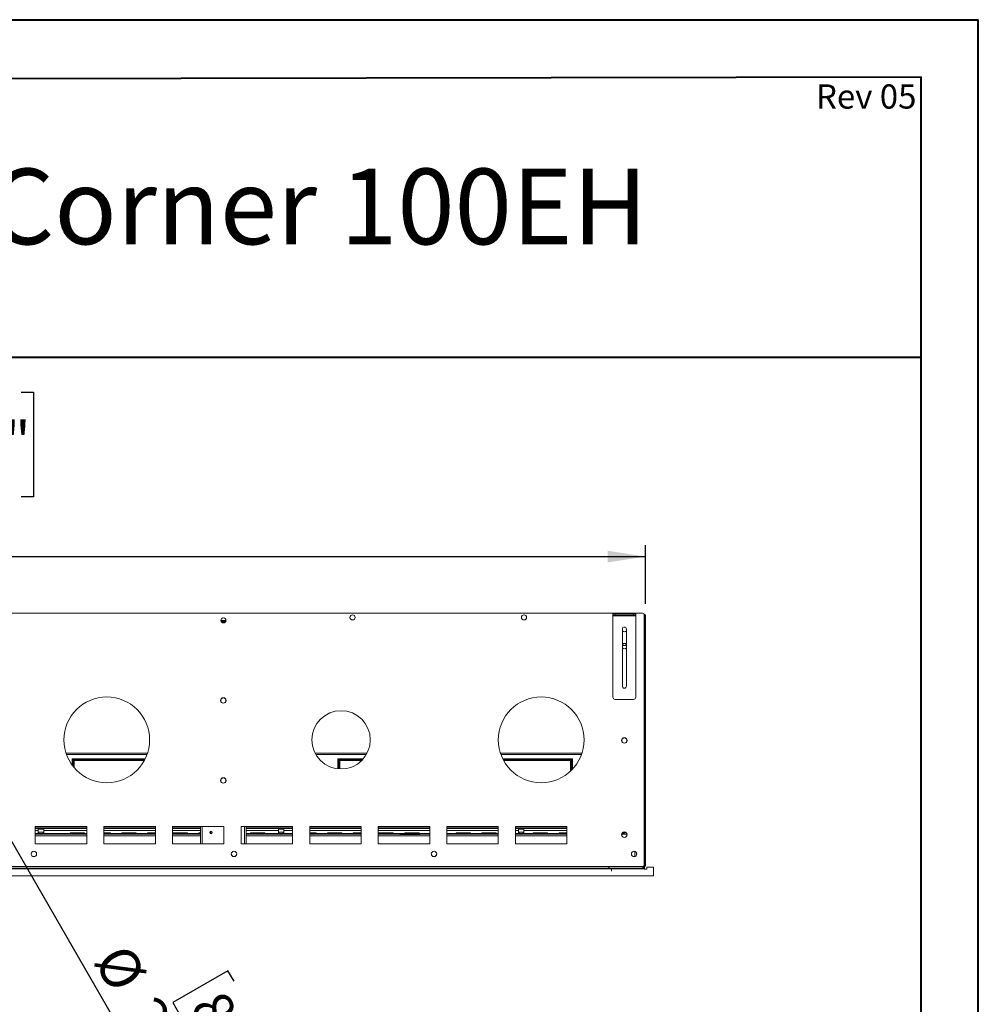
# Model space of a CAD drawing. Units: millimetres. Extents: x 0 to 210, y 0 to 297.
# Drawn here: x 126 to 210, y 211 to 297 of the extents above; entities that cross this region are included whole.
import ezdxf

# ---------------------------------------------------------------- set-up
doc = ezdxf.new("R2010")
doc.units = ezdxf.units.MM
doc.layers.add('FORMAT', color=7, linetype='Continuous')
doc.styles.add('SLDTEXTSTYLE0', font='TXT', dxfattribs={"width": 0.75})
doc.dimstyles.new('SLDDIMSTYLE5', dxfattribs={"dimtxt": 3.5, "dimasz": 3.302, "dimexe": 0, "dimexo": 0.0625, "dimgap": 0.875, "dimtad": 1, "dimlfac": 20, "dimrnd": 1e-09, "dimzin": 4, "dimdsep": 46, "dimtxsty": 'SLDTEXTSTYLE0', "dimblk1": 'NONE', "dimsah": 1, "dimcen": 0, "dimadec": 0, "dimazin": 1, "dimtfac": 1, "dimtmove": 0, "dimatfit": 3, "dimldrblk": 'NONE', "dimfxl": 0, "dimfrac": 2, "dimtolj": 1, "dimtzin": 12, "dimarcsym": 0})
doc.dimstyles.new('SLDDIMSTYLE7', dxfattribs={"dimtxt": 3.5, "dimasz": 3.302, "dimexe": 0, "dimexo": 0.0625, "dimgap": 0.875, "dimtad": 1, "dimdec": 0, "dimlfac": 20, "dimrnd": 1e-09, "dimzin": 12, "dimdsep": 46, "dimtxsty": 'SLDTEXTSTYLE0', "dimsah": 1, "dimcen": 0.09, "dimadec": 0, "dimazin": 3, "dimtfac": 1, "dimtdec": 0, "dimtofl": 0, "dimtmove": 0, "dimatfit": 3, "dimfxl": 0, "dimfrac": 2, "dimtolj": 1, "dimtzin": 12, "dimarcsym": 0})

# ---------------------------------------------------------------- blocks, each defined once
blk = doc.blocks.new('_D_9')
at = {"layer": 'FORMAT'}
for p, q in [((120.382, 234.21), (115.302, 243.008)), ((120.382, 234.21), (141.564, 197.522)), ((144.439, 214), (139.627, 211.222)), ((144.972, 213.076), (144.439, 214)), ((139.627, 211.222), (140.16, 210.298)), ((146.987, 209.586), (147.52, 208.663)), ((147.52, 208.663), (142.708, 205.885)), ((142.708, 205.885), (142.175, 206.808))]:
    blk.add_line(p, q, dxfattribs=at)
blk.add_solid([(120.382, 234.21), (121.593, 231.096), (122.473, 231.604)], dxfattribs=at)
at = {"layer": 'FORMAT', "char_height": 3.5, "attachment_point": 1, "rotation": 300, "style": 'SLDTEXTSTYLE0'}
for s, insert in [('%%c', (135.664, 216.635)), ('8"', (144.067, 212.554)), ('203.20', (138.303, 212.064))]:
    blk.add_mtext(s, dxfattribs=dict(at, insert=insert))
blk = doc.blocks.new('_NONE')
blk = doc.blocks.new('_D_11')
at = {"layer": 'FORMAT'}
for p, q in [((112.513, 264.628), (111.447, 264.628)), ((111.447, 264.628), (111.447, 255.474)), ((126.353, 264.628), (127.419, 264.628)), ((127.419, 264.628), (127.419, 255.474)), ((118.198, 260.41), (124.396, 260.41)), ((111.447, 255.474), (112.513, 255.474)), ((127.419, 255.474), (126.353, 255.474)), ((54.692, 246.209), (54.692, 251.238)), ((180.967, 246.109), (180.967, 251.238)), ((54.692, 250.238), (180.967, 250.238))]:
    blk.add_line(p, q, dxfattribs=at)
for points in [[(54.692, 250.238), (57.994, 249.73), (57.994, 250.746)], [(180.967, 250.238), (177.665, 250.746), (177.665, 249.73)]]:
    blk.add_solid(points, dxfattribs=at)
at = {"layer": 'FORMAT', "char_height": 3.5, "attachment_point": 1, "style": 'SLDTEXTSTYLE0'}
for s, insert in [('7', (120.004, 264.614)), ('99', (112.513, 262.057)), ('"', (124.909, 262.057)), ('16', (118.711, 259.986)), ('2526', (114.261, 254.75))]:
    blk.add_mtext(s, dxfattribs=dict(at, insert=insert))

msp = doc.modelspace()

# ---------------------------------------------------------------- linework, layer by layer
at = {"color": 7, "linetype": 'Continuous', "lineweight": 40}
for p, q in [((0.07884, 297.21478), (210.07884, 297.21478)), ((210.07884, 0.21478), (210.07884, 297.21478)), ((210.07884, 292.21478), (210.07884, 297.21478)), ((10.07884, 291.84317), (205.07884, 292.20549)), ((205.07884, 5.21478), (205.07884, 292.20549)), ((66.40201, 267.69695), (205.07884, 267.69695))]:
    msp.add_line(p, q, dxfattribs=at)
at = {"color": 7, "linetype": 'Continuous', "lineweight": 15}
for p, q in [((180.69238, 245.29122), (54.99238, 245.29122)), ((143.96729, 244.86583), (143.89624, 244.8248)), ((144.18852, 244.8248), (144.11747, 244.86583)), ((178.11738, 245.14648), (178.11738, 245.24648)), ((178.11738, 245.24648), (178.31738, 245.24648)), ((178.31738, 245.14648), (178.11738, 245.14648)), ((178.11738, 245.14648), (178.11738, 245.04648)), ((178.11738, 245.04648), (180.11738, 245.04648)), ((178.11738, 245.04648), (178.11738, 237.94648)), ((178.31738, 245.24648), (178.31738, 245.14648)), ((178.31738, 245.24648), (179.91738, 245.24648)), ((178.31738, 245.14648), (179.91738, 245.14648)), ((179.91738, 245.14648), (179.91738, 245.24648)), ((179.91738, 245.24648), (180.11738, 245.24648)), ((180.11738, 245.14648), (179.91738, 245.14648)), ((180.11738, 245.24648), (180.11738, 245.14648)), ((180.11738, 245.04648), (180.11738, 245.14648)), ((180.11738, 237.94648), (180.11738, 245.04648)), ((180.86738, 245.20898), (180.8262, 245.20898)), ((180.86738, 245.15898), (180.84132, 245.15898)), ((180.86738, 245.15398), (180.84184, 245.15398)), ((180.84238, 223.26622), (180.84238, 245.14122)), ((180.86738, 245.20898), (180.86738, 245.15898)), ((180.86738, 245.10898), (180.86738, 245.15398)), ((180.86738, 224.90898), (180.86738, 245.10898)), ((180.86738, 245.10898), (180.96738, 245.10898)), ((180.96738, 245.10898), (180.96738, 224.90898)), ((143.81744, 244.65898), (144.26732, 244.65898)), ((143.8383, 244.55898), (144.24646, 244.55898)), ((178.94238, 243.89648), (178.94238, 238.89648)), ((179.29238, 238.89648), (179.29238, 243.89648)), ((179.0368, 243.68031), (178.96419, 243.72223)), ((179.27057, 243.72223), (179.19796, 243.68031)), ((178.94238, 242.55814), (179.08158, 242.63851)), ((179.29238, 242.45898), (178.94238, 242.45898)), ((179.0368, 242.18031), (178.96419, 242.22223)), ((179.15318, 242.63851), (179.29238, 242.55814)), ((179.27057, 242.22223), (179.19796, 242.18031)), ((144.00658, 237.88851), (143.85695, 237.80212)), ((144.22781, 237.80212), (144.07818, 237.88851)), ((143.81488, 237.72192), (143.81488, 237.58553)), ((143.88919, 237.47223), (143.9618, 237.43031)), ((144.12296, 237.43031), (144.19557, 237.47223)), ((144.26988, 237.58553), (144.26988, 237.72192)), ((178.31738, 237.74648), (179.91738, 237.74648)), ((178.93195, 234.30212), (179.08158, 234.38851)), ((179.15318, 234.38851), (179.30281, 234.30212)), ((178.88988, 234.08553), (178.88988, 234.22192)), ((179.0368, 233.93031), (178.96419, 233.97223)), ((179.27057, 233.97223), (179.19796, 233.93031)), ((179.34488, 234.22192), (179.34488, 234.08553)), ((130.31389, 232.93398), (137.37087, 232.93398)), ((152.13099, 232.93398), (156.55377, 232.93398)), ((168.31389, 232.93398), (175.37087, 232.93398)), ((130.82988, 232.53398), (130.90488, 232.53398)), ((130.82988, 231.97049), (130.82988, 232.53398)), ((130.90488, 231.87272), (130.90488, 232.53398)), ((130.90988, 232.53398), (137.20013, 232.53398)), ((130.90988, 232.45898), (130.90988, 232.53398)), ((130.90988, 232.45898), (137.16177, 232.45898)), ((154.06738, 231.6686), (154.06738, 232.53398)), ((154.06738, 232.53398), (154.14238, 232.53398)), ((154.14238, 231.66158), (154.14238, 232.53398)), ((154.14738, 232.45898), (154.14738, 232.53398)), ((154.14738, 232.53398), (156.26967, 232.53398)), ((154.14738, 232.45898), (156.20205, 232.45898)), ((168.48463, 232.53398), (174.48738, 232.53398)), ((168.52299, 232.45898), (174.48738, 232.45898)), ((174.48738, 232.45898), (174.48738, 232.53398)), ((174.49238, 232.53398), (174.49238, 231.55043)), ((174.56738, 232.53398), (174.49238, 232.53398)), ((174.56738, 232.53398), (174.56738, 231.62751)), ((144.00658, 230.88851), (143.85695, 230.80212)), ((144.22781, 230.80212), (144.07818, 230.88851)), ((143.81488, 230.72192), (143.81488, 230.58553)), ((143.88919, 230.47223), (143.9618, 230.43031)), ((144.12296, 230.43031), (144.19557, 230.47223)), ((144.26988, 230.58553), (144.26988, 230.72192)), ((132.09238, 226.61622), (127.59238, 226.61622)), ((127.59238, 226.61622), (127.59238, 225.11622)), ((132.09238, 225.11622), (132.09238, 226.61622)), ((138.09238, 226.61622), (133.59238, 226.61622)), ((133.59238, 226.61622), (133.59238, 225.11622)), ((138.09238, 225.11622), (138.09238, 226.61622)), ((144.09238, 226.61622), (139.59238, 226.61622)), ((139.59238, 226.61622), (139.59238, 225.11622)), ((142.04238, 226.61622), (142.04238, 225.11622)), ((144.09238, 225.11622), (144.09238, 226.61622)), ((150.09238, 226.61622), (145.59238, 226.61622)), ((145.59238, 226.61622), (145.59238, 225.11622)), ((146.04238, 226.61622), (146.04238, 225.11622)), ((150.09238, 225.11622), (150.09238, 226.61622)), ((156.09238, 226.61622), (151.59238, 226.61622)), ((151.59238, 226.61622), (151.59238, 225.11622)), ((156.09238, 225.11622), (156.09238, 226.61622)), ((162.09238, 226.61622), (157.59238, 226.61622)), ((157.59238, 226.61622), (157.59238, 225.11622)), ((162.09238, 225.11622), (162.09238, 226.61622)), ((168.09238, 226.61622), (163.59238, 226.61622)), ((163.59238, 226.61622), (163.59238, 225.11622)), ((168.09238, 225.11622), (168.09238, 226.61622)), ((174.09238, 226.61622), (169.59238, 226.61622)), ((169.59238, 226.61622), (169.59238, 225.11622)), ((174.09238, 225.11622), (174.09238, 226.61622)), ((132.09238, 226.55898), (127.59238, 226.55898)), ((132.09238, 226.45898), (127.59238, 226.45898)), ((127.85488, 226.00898), (127.59238, 226.00898)), ((132.09238, 225.95898), (127.59238, 225.95898)), ((127.85488, 226.45898), (127.85488, 226.25898)), ((128.32988, 226.38398), (127.85488, 226.38398)), ((127.85488, 226.25898), (127.85488, 226.00898)), ((127.85488, 226.13398), (127.87488, 226.13398)), ((127.85488, 226.00898), (127.87488, 226.00898)), ((127.87488, 226.00898), (127.87488, 226.13398)), ((127.87488, 226.13398), (127.90488, 226.13398)), ((127.90488, 226.00898), (127.87488, 226.00898)), ((127.90488, 226.13398), (127.90488, 226.00898)), ((127.90488, 226.13398), (128.27988, 226.13398)), ((127.90488, 226.00898), (128.27988, 226.00898)), ((127.94738, 226.45898), (127.94738, 226.38398)), ((127.94738, 226.00898), (127.94738, 225.95898)), ((128.27988, 226.00898), (128.27988, 226.13398)), ((128.27988, 226.13398), (128.30988, 226.13398)), ((128.30988, 226.00898), (128.27988, 226.00898)), ((128.30988, 226.13398), (128.30988, 226.00898)), ((128.30988, 226.13398), (128.32988, 226.13398)), ((128.30988, 226.00898), (128.32988, 226.00898)), ((128.32988, 226.45898), (128.32988, 226.25898)), ((128.32988, 226.00898), (128.32988, 226.25898)), ((132.09238, 226.00898), (128.32988, 226.00898)), ((128.55238, 226.00898), (128.55238, 225.95898)), ((129.20238, 225.95898), (129.20238, 226.00898)), ((130.16738, 225.95898), (130.16738, 226.00898)), ((130.26738, 225.95898), (130.26738, 226.00898)), ((131.90488, 226.07325), (130.65488, 226.07325)), ((130.65488, 226.07325), (130.65488, 226.05265)), ((130.65488, 226.05265), (131.90488, 226.05265)), ((131.41738, 226.00898), (131.41738, 225.95898)), ((131.90488, 226.05265), (131.90488, 226.07325)), ((138.09238, 226.55898), (133.59238, 226.55898)), ((138.09238, 226.45898), (133.59238, 226.45898)), ((134.15488, 226.07325), (133.59238, 226.07325)), ((133.59238, 226.05265), (134.15488, 226.05265)), ((138.09238, 226.00898), (133.59238, 226.00898)), ((138.09238, 225.95898), (133.59238, 225.95898)), ((134.15488, 226.05265), (134.15488, 226.07325)), ((136.40488, 226.07325), (135.15488, 226.07325)), ((135.15488, 226.07325), (135.15488, 226.05265)), ((135.15488, 226.05265), (136.40488, 226.05265)), ((135.21738, 226.00898), (135.21738, 225.95898)), ((135.26738, 225.95898), (135.26738, 226.00898)), ((135.37988, 226.00898), (135.37988, 225.95898)), ((135.86738, 226.00898), (135.86738, 225.95898)), ((137.26738, 226.00793), (136.01738, 226.00793)), ((136.40488, 226.05265), (136.40488, 226.07325)), ((138.09238, 226.07325), (137.40488, 226.07325)), ((137.40488, 226.07325), (137.40488, 226.05265)), ((137.40488, 226.05265), (138.09238, 226.05265)), ((138.09238, 226.00793), (137.41738, 226.00793)), ((142.04238, 226.55898), (139.59238, 226.55898)), ((142.04238, 226.45898), (139.59238, 226.45898)), ((142.04238, 226.00898), (139.59238, 226.00898)), ((142.04238, 225.95898), (139.59238, 225.95898)), ((140.90488, 226.07325), (139.65488, 226.07325)), ((139.65488, 226.07325), (139.65488, 226.05265)), ((139.65488, 226.05265), (140.90488, 226.05265)), ((140.90488, 226.05265), (140.90488, 226.07325)), ((142.04238, 226.07325), (141.90488, 226.07325)), ((141.90488, 226.07325), (141.90488, 226.05265)), ((141.90488, 226.05265), (142.04238, 226.05265)), ((142.91738, 226.18881), (142.91738, 226.00415)), ((143.06978, 226.07325), (142.91738, 226.07325)), ((142.91738, 226.05265), (143.06279, 226.05265)), ((143.02542, 226.00898), (142.91738, 226.00898)), ((150.09238, 226.55898), (146.04238, 226.55898)), ((150.09238, 226.45898), (146.04238, 226.45898)), ((148.85488, 226.00898), (146.04238, 226.00898)), ((150.09238, 225.95898), (146.04238, 225.95898)), ((146.32738, 226.00898), (146.32738, 225.95898)), ((147.65488, 226.07325), (146.40488, 226.07325)), ((146.40488, 226.07325), (146.40488, 226.05265)), ((146.40488, 226.05265), (147.65488, 226.05265)), ((146.97738, 225.95898), (146.97738, 226.00898)), ((147.65488, 226.05265), (147.65488, 226.07325)), ((148.71738, 226.00898), (148.71738, 225.95898)), ((148.76738, 225.95898), (148.76738, 226.00898)), ((148.85488, 226.45898), (148.85488, 226.25898)), ((149.32988, 226.38398), (148.85488, 226.38398)), ((148.85488, 226.25898), (148.85488, 226.00898)), ((148.85488, 226.13398), (148.87488, 226.13398)), ((148.85488, 226.00898), (148.87488, 226.00898)), ((148.87488, 226.00898), (148.87488, 226.13398)), ((148.87488, 226.13398), (148.90488, 226.13398)), ((148.90488, 226.00898), (148.87488, 226.00898)), ((148.87988, 226.45898), (148.87988, 226.38398)), ((148.87988, 226.00898), (148.87988, 225.95898)), ((148.90488, 226.13398), (148.90488, 226.00898)), ((148.90488, 226.13398), (149.27988, 226.13398)), ((148.90488, 226.00898), (149.27988, 226.00898)), ((149.27988, 226.00898), (149.27988, 226.13398)), ((149.27988, 226.13398), (149.30988, 226.13398)), ((149.30988, 226.00898), (149.27988, 226.00898)), ((149.30988, 226.13398), (149.30988, 226.00898)), ((149.30988, 226.13398), (149.32988, 226.13398)), ((149.30988, 226.00898), (149.32988, 226.00898)), ((149.32988, 226.45898), (149.32988, 226.25898)), ((149.32988, 226.00898), (149.32988, 226.25898)), ((150.09238, 226.00898), (149.32988, 226.00898)), ((156.09238, 226.55898), (151.59238, 226.55898)), ((156.09238, 226.45898), (151.59238, 226.45898)), ((152.15488, 226.07325), (151.59238, 226.07325)), ((151.59238, 226.05265), (152.15488, 226.05265)), ((156.09238, 226.00898), (151.59238, 226.00898)), ((156.09238, 225.95898), (151.59238, 225.95898)), ((152.15488, 226.05265), (152.15488, 226.07325)), ((154.40488, 226.07325), (153.15488, 226.07325)), ((153.15488, 226.07325), (153.15488, 226.05265)), ((153.15488, 226.05265), (154.40488, 226.05265)), ((153.46738, 225.95898), (153.46738, 226.00898)), ((154.40488, 226.05265), (154.40488, 226.07325)), ((156.09238, 226.07325), (155.40488, 226.07325)), ((155.40488, 226.07325), (155.40488, 226.05265)), ((155.40488, 226.05265), (156.09238, 226.05265)), ((162.09238, 226.55898), (157.59238, 226.55898)), ((162.09238, 226.45898), (157.59238, 226.45898)), ((159.46738, 226.00898), (157.59238, 226.00898)), ((159.46738, 225.95898), (157.59238, 225.95898)), ((158.90488, 226.07325), (157.65488, 226.07325)), ((157.65488, 226.07325), (157.65488, 226.05265)), ((157.65488, 226.05265), (158.90488, 226.05265)), ((157.71738, 226.00898), (157.71738, 225.95898)), ((157.72988, 226.00898), (157.72988, 225.95898)), ((157.84238, 226.00898), (157.84238, 225.95898)), ((157.89238, 226.00898), (157.89238, 225.95898)), ((158.90488, 226.05265), (158.90488, 226.07325)), ((159.22238, 226.00898), (159.22238, 225.95898)), ((159.46738, 225.90898), (159.46738, 226.00898)), ((159.46738, 226.00898), (159.66738, 226.00898)), ((159.66738, 225.90898), (159.46738, 225.90898)), ((159.66738, 226.00898), (159.66738, 225.90898)), ((161.01738, 226.00898), (159.66738, 226.00898)), ((161.01738, 225.90898), (159.66738, 225.90898)), ((161.15488, 226.07325), (159.90488, 226.07325)), ((159.90488, 226.07325), (159.90488, 226.05265)), ((159.90488, 226.05265), (161.15488, 226.05265)), ((161.01738, 225.90898), (161.01738, 226.00898)), ((161.01738, 226.00898), (161.21738, 226.00898)), ((161.21738, 225.90898), (161.01738, 225.90898)), ((161.15488, 226.05265), (161.15488, 226.07325)), ((161.21738, 226.00898), (161.21738, 225.90898)), ((162.09238, 226.00898), (161.21738, 226.00898)), ((162.09238, 225.95898), (161.21738, 225.95898)), ((168.09238, 226.55898), (163.59238, 226.55898)), ((168.09238, 226.45898), (163.59238, 226.45898)), ((168.09238, 226.00898), (163.59238, 226.00898)), ((168.09238, 225.95898), (163.59238, 225.95898)), ((165.65488, 226.07325), (164.40488, 226.07325)), ((164.40488, 226.07325), (164.40488, 226.05265)), ((164.40488, 226.05265), (165.65488, 226.05265)), ((165.65488, 226.05265), (165.65488, 226.07325)), ((167.90488, 226.07325), (166.65488, 226.07325)), ((166.65488, 226.07325), (166.65488, 226.05265)), ((166.65488, 226.05265), (167.90488, 226.05265)), ((167.90488, 226.05265), (167.90488, 226.07325)), ((174.09238, 226.55898), (169.59238, 226.55898)), ((174.09238, 226.45898), (169.59238, 226.45898)), ((169.85488, 226.00898), (169.59238, 226.00898)), ((174.09238, 225.95898), (169.59238, 225.95898)), ((169.85488, 226.45898), (169.85488, 226.25898)), ((170.32988, 226.38398), (169.85488, 226.38398)), ((169.85488, 226.25898), (169.85488, 226.00898)), ((169.85488, 226.13398), (169.87488, 226.13398)), ((169.85488, 226.00898), (169.87488, 226.00898)), ((169.87488, 226.00898), (169.87488, 226.13398)), ((169.87488, 226.13398), (169.90488, 226.13398)), ((169.90488, 226.00898), (169.87488, 226.00898)), ((169.90488, 226.13398), (169.90488, 226.00898)), ((169.90488, 226.13398), (170.27988, 226.13398)), ((169.90488, 226.00898), (170.27988, 226.00898)), ((170.27988, 226.00898), (170.27988, 226.13398)), ((170.27988, 226.13398), (170.30988, 226.13398)), ((170.30988, 226.00898), (170.27988, 226.00898)), ((170.30988, 226.13398), (170.30988, 226.00898)), ((170.30988, 226.13398), (170.32988, 226.13398)), ((170.30988, 226.00898), (170.32988, 226.00898)), ((170.32988, 226.45898), (170.32988, 226.25898)), ((170.32988, 226.00898), (170.32988, 226.25898)), ((174.09238, 226.00898), (170.32988, 226.00898)), ((172.40488, 226.07325), (171.15488, 226.07325)), ((171.15488, 226.07325), (171.15488, 226.05265)), ((171.15488, 226.05265), (172.40488, 226.05265)), ((171.22988, 226.00898), (171.22988, 225.95898)), ((171.34238, 226.00898), (171.34238, 225.95898)), ((171.39238, 226.00898), (171.39238, 225.95898)), ((172.40488, 226.05265), (172.40488, 226.07325)), ((172.72238, 226.00898), (172.72238, 225.95898)), ((173.32738, 226.00898), (173.32738, 225.95898)), ((173.40488, 226.07325), (173.40488, 226.05265)), ((174.09238, 226.07325), (173.40488, 226.07325)), ((173.40488, 226.05265), (174.09238, 226.05265)), ((173.97738, 225.95898), (173.97738, 226.00898)), ((178.88988, 225.83553), (178.88988, 225.97192)), ((178.88988, 225.95898), (179.34488, 225.95898)), ((178.96738, 225.98398), (178.89385, 225.98398)), ((178.93195, 226.05212), (179.08158, 226.13851)), ((179.0368, 225.68031), (178.96419, 225.72223)), ((178.96738, 226.07258), (178.96738, 225.98398)), ((179.15318, 226.13851), (179.30281, 226.05212)), ((179.27057, 225.72223), (179.19796, 225.68031)), ((179.34488, 225.97192), (179.34488, 225.83553)), ((127.59238, 225.11622), (132.09238, 225.11622)), ((133.59238, 225.11622), (138.09238, 225.11622)), ((139.59238, 225.11622), (144.09238, 225.11622)), ((145.59238, 225.11622), (150.09238, 225.11622)), ((151.59238, 225.11622), (156.09238, 225.11622)), ((157.59238, 225.11622), (162.09238, 225.11622)), ((163.59238, 225.11622), (168.09238, 225.11622)), ((169.59238, 225.11622), (174.09238, 225.11622)), ((180.86738, 224.90898), (180.84238, 224.90898)), ((180.96738, 224.90898), (180.86738, 224.90898)), ((180.91738, 224.90898), (180.91738, 224.89898)), ((180.91738, 224.89898), (180.96738, 224.89898)), ((180.91738, 224.89898), (180.91738, 223.32969)), ((180.96738, 224.89898), (180.96738, 224.90898)), ((180.96738, 224.89898), (180.96738, 223.32969)), ((127.23379, 224.18728), (127.32658, 224.02655)), ((127.27633, 224.35437), (127.25328, 224.31446)), ((127.35809, 224.00648), (127.58094, 224.00648)), ((127.61245, 224.02655), (127.70525, 224.18728)), ((127.68575, 224.31446), (127.66271, 224.35437)), ((144.73379, 224.18728), (144.82658, 224.02655)), ((144.77633, 224.35437), (144.75328, 224.31446)), ((144.85809, 224.00648), (145.08094, 224.00648)), ((145.11245, 224.02655), (145.20525, 224.18728)), ((145.18575, 224.31446), (145.16271, 224.35437)), ((162.23379, 224.18728), (162.32658, 224.02655)), ((162.27633, 224.35437), (162.25328, 224.31446)), ((162.35809, 224.00648), (162.58094, 224.00648)), ((162.61245, 224.02655), (162.70525, 224.18728)), ((162.68575, 224.31446), (162.66271, 224.35437)), ((179.73379, 224.18728), (179.82658, 224.02655)), ((179.77633, 224.35437), (179.75328, 224.31446)), ((179.85809, 224.00648), (180.08094, 224.00648)), ((180.11245, 224.02655), (180.20525, 224.18728)), ((180.18575, 224.31446), (180.16271, 224.35437)), ((180.17988, 224.14335), (180.17988, 224.32462)), ((180.84238, 224.25898), (180.89238, 224.25898)), ((180.84238, 224.05898), (180.89238, 224.05898)), ((180.89238, 224.25898), (180.89238, 224.05898)), ((180.89238, 224.05898), (180.89238, 223.90898)), ((180.81238, 223.13398), (180.76318, 223.13398)), ((180.81238, 223.17622), (180.81238, 223.13398)), ((180.81238, 223.15898), (180.81738, 223.15898)), ((180.81738, 223.13398), (180.81738, 223.18331)), ((180.89238, 223.13398), (180.81738, 223.13398)), ((180.89238, 223.13398), (180.89238, 223.90898)), ((180.89238, 223.13398), (180.89238, 223.08398)), ((180.91738, 223.32969), (180.96738, 223.32969)), ((180.91738, 223.29434), (180.91738, 223.32969)), ((180.96738, 223.29434), (180.91738, 223.29434)), ((180.91738, 223.17363), (180.91738, 223.29434)), ((180.91738, 223.17363), (180.96738, 223.17363)), ((180.91738, 223.15898), (180.91738, 223.17363)), ((180.96738, 223.15898), (180.91738, 223.15898)), ((180.96738, 223.32969), (180.96738, 223.29434)), ((180.96738, 223.29434), (180.96738, 223.17363)), ((180.96738, 223.17363), (180.96738, 223.15898)), ((181.66738, 222.30898), (54.01738, 222.30898)), ((54.99238, 223.11622), (180.69238, 223.11622)), ((57.70488, 222.90898), (177.97988, 222.90898)), ((177.75488, 222.98398), (57.92988, 222.98398)), ((177.75488, 223.11622), (177.75488, 222.98398)), ((177.75488, 223.08398), (177.77988, 223.08398)), ((177.75488, 223.05898), (177.77988, 223.05898)), ((177.75488, 222.98398), (177.77988, 222.98398)), ((177.77988, 222.98398), (177.77988, 223.11622)), ((180.74238, 222.98398), (177.77988, 222.98398)), ((177.97988, 222.90898), (177.97988, 222.98398)), ((177.97988, 222.90898), (177.97988, 222.70898)), ((178.00488, 222.70898), (177.97988, 222.70898)), ((178.00488, 222.98398), (178.00488, 222.90898)), ((178.00488, 222.90898), (180.89238, 222.90898)), ((178.00488, 222.70898), (178.00488, 222.90898)), ((180.74238, 223.1248), (180.74238, 222.98398)), ((180.79828, 223.08398), (180.74238, 223.08398)), ((180.89238, 222.98398), (180.74238, 222.98398)), ((180.89238, 223.05898), (180.87228, 223.05898)), ((180.89238, 223.08398), (180.8838, 223.08398)), ((180.89238, 223.05898), (180.89238, 222.98398)), ((180.89238, 222.90898), (180.89238, 222.98398)), ((180.89238, 222.90898), (180.89238, 222.88398)), ((181.09238, 222.88398), (180.89238, 222.88398)), ((181.09238, 223.05898), (181.09238, 222.88398)), ((181.66738, 223.05898), (181.09238, 223.05898)), ((181.66738, 222.30898), (181.66738, 223.05898))]:
    msp.add_line(p, q, dxfattribs=at)
at = {"color": 8, "linetype": 'Continuous', "lineweight": 15}
for p, q in [((143.92968, 244.45898), (144.15508, 244.45898)), ((130.27949, 233.03398), (137.40527, 233.03398)), ((152.0765, 233.03398), (156.60826, 233.03398)), ((168.27949, 233.03398), (175.40527, 233.03398)), ((130.97988, 231.78121), (130.97988, 232.38398)), ((130.97988, 232.38398), (137.12126, 232.38398)), ((154.21738, 231.65679), (154.21738, 232.38398)), ((154.21738, 232.38398), (156.12873, 232.38398)), ((168.5635, 232.38398), (174.41738, 232.38398)), ((174.41738, 232.38398), (174.41738, 231.47758)), ((142.19238, 226.61622), (142.19238, 225.11622)), ((145.89238, 225.11622), (145.89238, 226.61622)), ((127.85488, 226.25898), (127.59238, 226.25898)), ((132.09238, 225.80898), (127.59238, 225.80898)), ((132.09238, 226.25898), (128.32988, 226.25898)), ((130.36738, 225.95898), (130.36738, 226.00898)), ((138.09238, 226.25898), (133.59238, 226.25898)), ((138.09238, 225.80898), (133.59238, 225.80898)), ((142.04238, 226.25898), (139.59238, 226.25898)), ((142.04238, 225.80898), (139.59238, 225.80898)), ((148.85488, 226.25898), (146.04238, 226.25898)), ((150.09238, 225.80898), (146.04238, 225.80898)), ((150.09238, 226.25898), (149.32988, 226.25898)), ((156.09238, 226.25898), (151.59238, 226.25898)), ((156.09238, 225.80898), (151.59238, 225.80898)), ((162.09238, 226.25898), (157.59238, 226.25898)), ((162.09238, 225.80898), (157.59238, 225.80898)), ((168.09238, 226.25898), (163.59238, 226.25898)), ((168.09238, 225.80898), (163.59238, 225.80898)), ((169.85488, 226.25898), (169.59238, 226.25898)), ((174.09238, 225.80898), (169.59238, 225.80898)), ((174.09238, 226.25898), (170.32988, 226.25898)), ((180.02988, 224.00648), (180.02988, 224.44593)), ((180.89238, 223.90898), (180.84238, 223.90898))]:
    msp.add_line(p, q, dxfattribs=at)
at = {"color": 7, "linetype": 'Continuous', "lineweight": 15}
for centre, radius in [((144.04238, 244.65372), 0.225), ((155.34238, 244.91872), 0.225), ((170.34238, 244.91872), 0.225), ((133.84238, 234.20372), 3.75), ((144.04238, 237.65372), 0.2375), ((171.84238, 234.20372), 3.75), ((154.34238, 234.20372), 2.55), ((179.11738, 234.15372), 0.2375), ((144.04238, 230.65372), 0.2375), ((142.96738, 226.09648), 0.105), ((179.11738, 225.90372), 0.2375), ((127.46952, 224.21622), 0.2375), ((144.96952, 224.21622), 0.2375), ((162.46952, 224.21622), 0.2375), ((179.96952, 224.21622), 0.2375)]:
    msp.add_circle(centre, radius, dxfattribs=at)
for centre, radius, start, end in [((180.69238, 245.14122), 0.15, 0, 90), ((180.86738, 245.10898), 0.1, 0, 90), ((180.86738, 245.10898), 0.05, 0, 90), ((179.11738, 243.89648), 0.175, 0, 180), ((179.11738, 243.90372), 0.2375, 222.5368984, 317.4631016), ((179.11738, 242.40372), 0.2375, 90, 137.4631016), ((179.11738, 242.40372), 0.2375, 222.5368984, 317.4631016), ((179.11738, 242.40372), 0.2375, 42.5368984, 90), ((179.11738, 238.89648), 0.175, 180, 0), ((178.31738, 237.94648), 0.2, 180, 270), ((179.91738, 237.94648), 0.2, 270, 0), ((178.96738, 226.18398), 0.2, 270, 345.5208177), ((178.96738, 226.18398), 0.1, 284.757781, 315.242219), ((180.69238, 223.26622), 0.15, 270, 0), ((180.74238, 223.13398), 0.15, 270, 0), ((180.74238, 223.13398), 0.075, 270, 0)]:
    msp.add_arc(centre, radius, start, end, dxfattribs=at)
for points, knots in [([(130.90488, 232.42363), (130.90581, 232.42063), (130.90766, 232.41464), (130.92202, 232.40565), (130.94296, 232.39666), (130.96371, 232.38942), (130.97623, 232.38521), (130.97988, 232.38398)], [0, 0, 0, 0, 0.22668544, 0.45337087, 0.67998043, 0.90658972, 1, 1, 1, 1]), ([(130.90488, 232.42363), (130.90581, 232.42063), (130.90766, 232.41464), (130.92202, 232.40565), (130.94296, 232.39666), (130.96371, 232.38942), (130.97623, 232.38521), (130.97988, 232.38398)], [0, 0, 0, 0, 0.22668544, 0.45337087, 0.67998043, 0.90658972, 1, 1, 1, 1]), ([(154.14238, 232.42363), (154.14331, 232.42063), (154.14516, 232.41464), (154.15952, 232.40565), (154.18046, 232.39666), (154.20121, 232.38942), (154.21373, 232.38521), (154.21738, 232.38398)], [0, 0, 0, 0, 0.22668544, 0.45337087, 0.67998043, 0.90658972, 1, 1, 1, 1]), ([(174.45702, 232.45898), (174.45403, 232.45806), (174.44803, 232.45621), (174.43904, 232.44184), (174.43006, 232.42091), (174.42282, 232.40015), (174.41861, 232.38764), (174.41738, 232.38398)], [0, 0, 0, 0, 0.226685441, 0.453370867, 0.679980427, 0.906589722, 1, 1, 1, 1])]:
    msp.add_open_spline(points, degree=3, knots=knots, dxfattribs=at)
for points in [[(130.97988, 232.38398), (130.97658, 232.39381), (130.96997, 232.41347), (130.96006, 232.43826), (130.95015, 232.4556), (130.94354, 232.45786), (130.94024, 232.45898)], [(130.97988, 232.38398), (130.97658, 232.39381), (130.96997, 232.41347), (130.96006, 232.43826), (130.95015, 232.4556), (130.94354, 232.45786), (130.94024, 232.45898)], [(154.21738, 232.38398), (154.21408, 232.39381), (154.20747, 232.41347), (154.19756, 232.43826), (154.18765, 232.4556), (154.18104, 232.45786), (154.17774, 232.45898)], [(174.41738, 232.38398), (174.42721, 232.38729), (174.44686, 232.3939), (174.47165, 232.40381), (174.489, 232.41372), (174.49125, 232.42032), (174.49238, 232.42363)]]:
    msp.add_open_spline(points, degree=3, dxfattribs=at)

# ---------------------------------------------------------------- texts
at = {"color": 7, "linetype": 'Continuous', "lineweight": 0, "insert": (181.16173, 284.17963), "char_height": 6.6145833, "attachment_point": 3, "style": 'SLDTEXTSTYLE0'}
msp.add_mtext('FLARE Left Corner 100EH', dxfattribs=at)
at = {"layer": 'FORMAT', "insert": (204.66697, 291.5517), "char_height": 2.116667, "attachment_point": 3, "style": 'SLDTEXTSTYLE0'}
msp.add_mtext('Rev 05', dxfattribs=at)

# ---------------------------------------------------------------- dimensions: what is measured, and where the dimension line sits
at = {"layer": 'FORMAT'}
dim = msp.add_linear_dim(base=(180.9673799136, 250.2378399066), p1=(54.6923799136, 245.208983911), p2=(180.9673799136, 245.108983911), dimstyle='SLDDIMSTYLE7', dxfattribs=at)
dim.commit()
dim.dimension.update_dxf_attribs({"geometry": '_D_11', "text_midpoint": (119.4329526338, 250.2378399066), "dimtype": 160})
dim = msp.add_diameter_dim_2p(p1=(115.30238, 243.00839), p2=(120.38238, 234.20957), dimstyle='SLDDIMSTYLE5', dxfattribs=at)
dim.commit()
dim.dimension.update_dxf_attribs({"geometry": '_D_9', "text_midpoint": (136.90154, 205.59758), "dimtype": 163})

doc.saveas('drawing.dxf')
